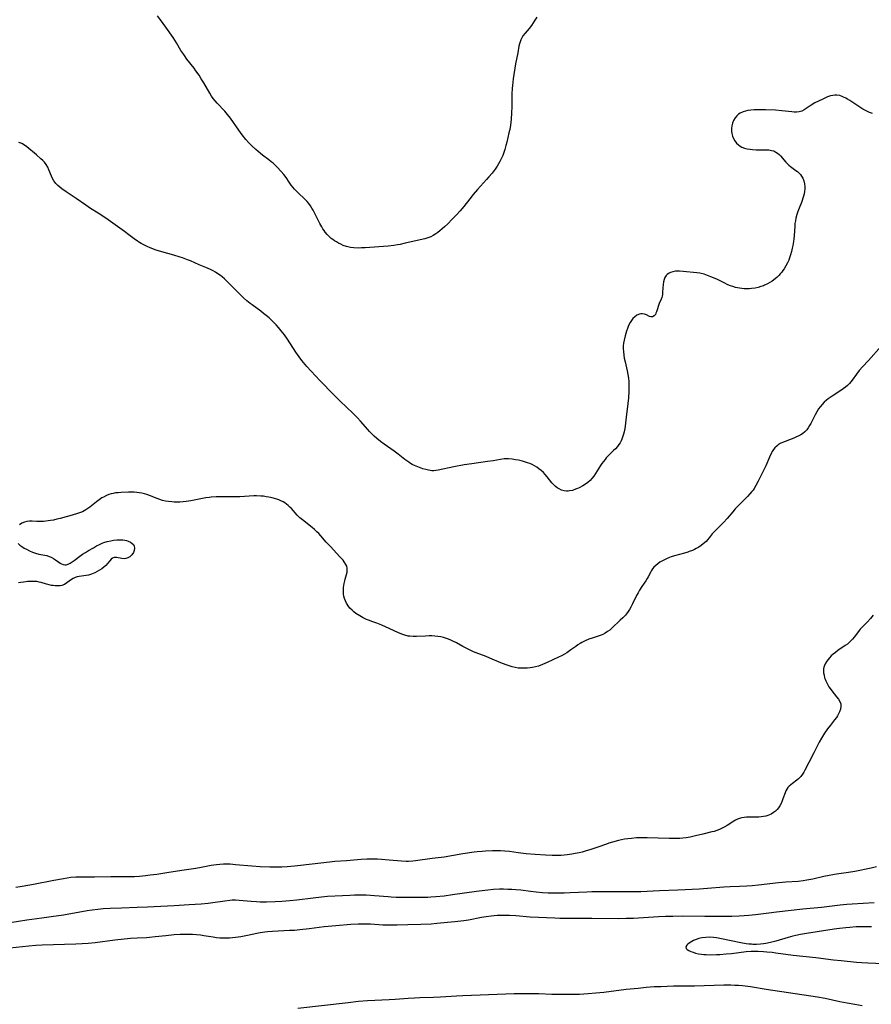
# Model space of a CAD drawing. Units: inches. Extents: x 2070145 to 2075578, y 227750 to 233200.
# Drawn here: x 2071796 to 2072004, y 230451 to 230692 of the extents above; entities that cross this region are included whole.
import ezdxf

# ---------------------------------------------------------------- set-up
doc = ezdxf.new("R2010")
doc.units = ezdxf.units.IN
doc.header["$MEASUREMENT"] = 0
doc.layers.add('c_08_T13S_R19E', color=182, linetype='Continuous')

msp = doc.modelspace()

# ---------------------------------------------------------------- linework, layer by layer
at = {"layer": 'c_08_T13S_R19E'}
for points in [[(2071921.98, 230692.57, 902), (2071921.52, 230691.77, 902), (2071921.12, 230691.13, 902), (2071920.7, 230690.52, 902), (2071920.11, 230689.76, 902), (2071919.14, 230688.6, 902), (2071918.63, 230687.94, 902), (2071918.26, 230687.35, 902), (2071918.1, 230687.02, 902), (2071917.9, 230686.54, 902), (2071917.75, 230686.01, 902), (2071917.63, 230685.47, 902), (2071917.34, 230683.79, 902), (2071916.83, 230681.14, 902), (2071916.26, 230677.51, 902), (2071916.03, 230675.88, 902), (2071915.97, 230675.14, 902), (2071915.91, 230673.84, 902), (2071915.89, 230670.61, 902), (2071915.86, 230669.17, 902), (2071915.75, 230667.65, 902), (2071915.67, 230666.92, 902), (2071915.57, 230666.19, 902), (2071915.38, 230665.11, 902), (2071915.21, 230664.31, 902), (2071914.68, 230662.02, 902), (2071914.47, 230661.21, 902), (2071914.19, 230660.23, 902), (2071913.94, 230659.47, 902), (2071913.67, 230658.77, 902), (2071913.37, 230658.09, 902), (2071912.96, 230657.26, 902), (2071912.66, 230656.71, 902), (2071912.33, 230656.18, 902), (2071911.84, 230655.45, 902), (2071911.1, 230654.47, 902), (2071910.32, 230653.54, 902), (2071909.73, 230652.87, 902), (2071907.52, 230650.43, 902), (2071906.45, 230649.22, 902), (2071905.61, 230648.18, 902), (2071904.17, 230646.33, 902), (2071903.25, 230645.22, 902), (2071902.39, 230644.28, 902), (2071901.34, 230643.19, 902), (2071900.26, 230642.1, 902), (2071899.46, 230641.33, 902), (2071898.34, 230640.34, 902), (2071897.86, 230639.95, 902), (2071897.37, 230639.59, 902), (2071896.71, 230639.19, 902), (2071896.15, 230638.92, 902), (2071895.35, 230638.63, 902), (2071894.67, 230638.44, 902), (2071889.88, 230637.32, 902), (2071888.62, 230637.04, 902), (2071887.94, 230636.9, 902), (2071887.05, 230636.77, 902), (2071885.7, 230636.64, 902), (2071880.06, 230636.22, 902), (2071879.17, 230636.17, 902), (2071878.36, 230636.15, 902), (2071877.28, 230636.2, 902), (2071876.46, 230636.31, 902), (2071875.53, 230636.53, 902), (2071874.73, 230636.81, 902), (2071874.15, 230637.06, 902), (2071873.58, 230637.35, 902), (2071873.08, 230637.63, 902), (2071872.6, 230637.94, 902), (2071872.2, 230638.22, 902), (2071871.81, 230638.52, 902), (2071871.3, 230638.98, 902), (2071870.81, 230639.46, 902), (2071870.35, 230640, 902), (2071870.04, 230640.41, 902), (2071869.75, 230640.84, 902), (2071869.46, 230641.31, 902), (2071868.98, 230642.18, 902), (2071867.88, 230644.4, 902), (2071867.35, 230645.42, 902), (2071867.07, 230645.9, 902), (2071866.71, 230646.46, 902), (2071866.32, 230646.99, 902), (2071865.9, 230647.5, 902), (2071865.28, 230648.15, 902), (2071863.7, 230649.62, 902), (2071863.27, 230650.06, 902), (2071862.85, 230650.51, 902), (2071862.43, 230651, 902), (2071862.04, 230651.5, 902), (2071861.53, 230652.23, 902), (2071860.77, 230653.38, 902), (2071860.24, 230654.1, 902), (2071859.6, 230654.83, 902), (2071858.55, 230655.93, 902), (2071858.08, 230656.39, 902), (2071857.6, 230656.84, 902), (2071857.14, 230657.24, 902), (2071856.58, 230657.68, 902), (2071855.03, 230658.87, 902), (2071853.96, 230659.73, 902), (2071853.39, 230660.21, 902), (2071852.37, 230661.13, 902), (2071851.68, 230661.83, 902), (2071850.94, 230662.67, 902), (2071850.04, 230663.81, 902), (2071849.23, 230664.92, 902), (2071847.16, 230667.89, 902), (2071846.47, 230668.8, 902), (2071845.81, 230669.57, 902), (2071843.9, 230671.56, 902), (2071843.44, 230672.08, 902), (2071842.99, 230672.64, 902), (2071842.55, 230673.28, 902), (2071842.15, 230673.94, 902), (2071840.67, 230676.5, 902), (2071840.06, 230677.49, 902), (2071839.51, 230678.34, 902), (2071838.76, 230679.41, 902), (2071838.28, 230680.06, 902), (2071836.54, 230682.31, 902), (2071835.76, 230683.38, 902), (2071835.1, 230684.37, 902), (2071833.98, 230686.3, 902), (2071833.6, 230686.93, 902), (2071833.17, 230687.59, 902), (2071831.41, 230690.09, 902), (2071830.09, 230691.87, 902), (2071829.38, 230692.88, 902)], [(2072003.96, 230668.97, 900), (2072003.28, 230669.25, 900), (2072002.61, 230669.55, 900), (2072001.63, 230670.06, 900), (2072000.87, 230670.53, 900), (2071998.47, 230672.16, 900), (2071997.91, 230672.51, 900), (2071997.52, 230672.74, 900), (2071996.78, 230673.11, 900), (2071996.04, 230673.38, 900), (2071995.3, 230673.52, 900), (2071994.8, 230673.52, 900), (2071994.3, 230673.44, 900), (2071993.76, 230673.31, 900), (2071993.03, 230673.05, 900), (2071992.02, 230672.62, 900), (2071990.81, 230672.06, 900), (2071989.93, 230671.6, 900), (2071989.04, 230671.03, 900), (2071987.8, 230670.19, 900), (2071987.28, 230669.88, 900), (2071986.75, 230669.61, 900), (2071986.12, 230669.41, 900), (2071985.42, 230669.33, 900), (2071984.88, 230669.34, 900), (2071984.32, 230669.38, 900), (2071981.81, 230669.67, 900), (2071980.27, 230669.79, 900), (2071977.88, 230669.88, 900), (2071975.88, 230669.91, 900), (2071975.13, 230669.89, 900), (2071974.31, 230669.83, 900), (2071973.53, 230669.72, 900), (2071972.96, 230669.6, 900), (2071972.42, 230669.43, 900), (2071971.71, 230669.11, 900), (2071971.3, 230668.84, 900), (2071970.86, 230668.46, 900), (2071970.45, 230667.97, 900), (2071970.05, 230667.3, 900), (2071969.77, 230666.62, 900), (2071969.62, 230666.02, 900), (2071969.53, 230665.34, 900), (2071969.54, 230664.72, 900), (2071969.62, 230664.1, 900), (2071969.78, 230663.47, 900), (2071970.04, 230662.87, 900), (2071970.37, 230662.31, 900), (2071970.78, 230661.79, 900), (2071971.24, 230661.33, 900), (2071971.68, 230661.01, 900), (2071972.06, 230660.8, 900), (2071972.7, 230660.55, 900), (2071973.39, 230660.37, 900), (2071974.11, 230660.26, 900), (2071974.7, 230660.2, 900), (2071975.6, 230660.17, 900), (2071977.97, 230660.15, 900), (2071978.68, 230660.1, 900), (2071979.34, 230660.01, 900), (2071979.88, 230659.86, 900), (2071980.41, 230659.6, 900), (2071980.78, 230659.35, 900), (2071981.16, 230659.02, 900), (2071981.52, 230658.66, 900), (2071982.81, 230657.12, 900), (2071983.14, 230656.77, 900), (2071983.54, 230656.39, 900), (2071983.96, 230656.04, 900), (2071984.6, 230655.58, 900), (2071985.27, 230655.11, 900), (2071985.65, 230654.82, 900), (2071986.01, 230654.51, 900), (2071986.4, 230654.08, 900), (2071986.68, 230653.71, 900), (2071986.97, 230653.19, 900), (2071987.24, 230652.54, 900), (2071987.42, 230651.82, 900), (2071987.48, 230651.18, 900), (2071987.47, 230650.58, 900), (2071987.39, 230649.98, 900), (2071987.28, 230649.37, 900), (2071987.15, 230648.84, 900), (2071987, 230648.32, 900), (2071986.82, 230647.79, 900), (2071986.63, 230647.27, 900), (2071986.06, 230645.85, 900), (2071985.77, 230645.07, 900), (2071985.55, 230644.38, 900), (2071985.3, 230643.44, 900), (2071985.15, 230642.78, 900), (2071985.05, 230642.11, 900), (2071984.99, 230641.5, 900), (2071984.85, 230639.1, 900), (2071984.78, 230638.41, 900), (2071984.69, 230637.73, 900), (2071984.54, 230636.78, 900), (2071984.41, 230636.11, 900), (2071984.21, 230635.28, 900), (2071983.98, 230634.5, 900), (2071983.73, 230633.73, 900), (2071983.52, 230633.21, 900), (2071983.23, 230632.57, 900), (2071982.84, 230631.82, 900), (2071982.39, 230631.09, 900), (2071982.11, 230630.68, 900), (2071981.81, 230630.28, 900), (2071981.46, 230629.85, 900), (2071981.08, 230629.44, 900), (2071980.67, 230629.04, 900), (2071980.24, 230628.66, 900), (2071979.47, 230628.08, 900), (2071978.9, 230627.72, 900), (2071978.31, 230627.38, 900), (2071977.65, 230627.07, 900), (2071977.34, 230626.94, 900), (2071976.76, 230626.73, 900), (2071976.06, 230626.53, 900), (2071975.34, 230626.38, 900), (2071974.44, 230626.24, 900), (2071973.86, 230626.2, 900), (2071973.28, 230626.19, 900), (2071972.68, 230626.21, 900), (2071972.11, 230626.25, 900), (2071971.54, 230626.33, 900), (2071971.04, 230626.42, 900), (2071970.54, 230626.54, 900), (2071969.91, 230626.73, 900), (2071969.29, 230626.95, 900), (2071968.67, 230627.2, 900), (2071967.74, 230627.63, 900), (2071965.95, 230628.51, 900), (2071964.53, 230629.14, 900), (2071963.69, 230629.47, 900), (2071962.85, 230629.75, 900), (2071962.18, 230629.93, 900), (2071961.82, 230630, 900), (2071961.1, 230630.1, 900), (2071957.76, 230630.42, 900), (2071956.89, 230630.49, 900), (2071956.38, 230630.5, 900), (2071955.85, 230630.47, 900), (2071955.22, 230630.37, 900), (2071954.65, 230630.21, 900), (2071954.13, 230629.94, 900), (2071953.83, 230629.7, 900), (2071953.58, 230629.41, 900), (2071953.3, 230628.94, 900), (2071953.1, 230628.44, 900), (2071952.95, 230627.9, 900), (2071952.84, 230627.26, 900), (2071952.76, 230626.45, 900), (2071952.72, 230625.26, 900), (2071952.68, 230624.77, 900), (2071952.62, 230624.42, 900), (2071952.53, 230624.08, 900), (2071952.37, 230623.64, 900), (2071951.92, 230622.63, 900), (2071951.24, 230620.61, 900), (2071951.1, 230620.26, 900), (2071950.96, 230619.95, 900), (2071950.66, 230619.56, 900), (2071950.29, 230619.35, 900), (2071949.89, 230619.34, 900), (2071949.52, 230619.45, 900), (2071948.78, 230619.8, 900), (2071948.27, 230619.98, 900), (2071947.72, 230620.06, 900), (2071947.4, 230620.05, 900), (2071947.08, 230619.99, 900), (2071946.46, 230619.73, 900), (2071945.87, 230619.31, 900), (2071945.48, 230618.93, 900), (2071945.13, 230618.49, 900), (2071944.77, 230617.93, 900), (2071944.4, 230617.22, 900), (2071944.12, 230616.54, 900), (2071943.88, 230615.83, 900), (2071943.55, 230614.74, 900), (2071943.3, 230613.66, 900), (2071943.19, 230612.96, 900), (2071943.12, 230612.25, 900), (2071943.11, 230611.57, 900), (2071943.15, 230610.88, 900), (2071943.26, 230610, 900), (2071943.38, 230609.29, 900), (2071943.57, 230608.34, 900), (2071944.07, 230606.14, 900), (2071944.23, 230605.28, 900), (2071944.36, 230604.41, 900), (2071944.44, 230603.53, 900), (2071944.48, 230602.8, 900), (2071944.49, 230601.96, 900), (2071944.47, 230601.12, 900), (2071944.37, 230599.57, 900), (2071944.23, 230598.21, 900), (2071943.84, 230594.83, 900), (2071943.56, 230592.68, 900), (2071943.47, 230592.11, 900), (2071943.3, 230591.24, 900), (2071943.18, 230590.7, 900), (2071943.03, 230590.18, 900), (2071942.79, 230589.47, 900), (2071942.59, 230589.03, 900), (2071942.37, 230588.6, 900), (2071942.06, 230588.14, 900), (2071941.72, 230587.69, 900), (2071941.21, 230587.11, 900), (2071940.77, 230586.67, 900), (2071939.45, 230585.39, 900), (2071938.98, 230584.9, 900), (2071938.67, 230584.54, 900), (2071938.28, 230584.05, 900), (2071937.91, 230583.54, 900), (2071937.56, 230583.01, 900), (2071936.35, 230581.11, 900), (2071935.91, 230580.46, 900), (2071935.43, 230579.85, 900), (2071935.01, 230579.4, 900), (2071934.44, 230578.89, 900), (2071933.87, 230578.48, 900), (2071933.27, 230578.1, 900), (2071932.38, 230577.63, 900), (2071931.92, 230577.42, 900), (2071931.45, 230577.23, 900), (2071930.7, 230576.98, 900), (2071929.95, 230576.83, 900), (2071929.63, 230576.8, 900), (2071929.26, 230576.8, 900), (2071928.69, 230576.87, 900), (2071928.05, 230577.04, 900), (2071927.43, 230577.32, 900), (2071926.99, 230577.58, 900), (2071926.46, 230578, 900), (2071925.97, 230578.48, 900), (2071925.68, 230578.83, 900), (2071924.57, 230580.26, 900), (2071924.07, 230580.86, 900), (2071923.61, 230581.32, 900), (2071923.09, 230581.8, 900), (2071922.51, 230582.26, 900), (2071921.98, 230582.63, 900), (2071921.43, 230582.96, 900), (2071920.86, 230583.26, 900), (2071920.27, 230583.52, 900), (2071919.77, 230583.71, 900), (2071919.27, 230583.87, 900), (2071918.47, 230584.1, 900), (2071917.51, 230584.32, 900), (2071916.83, 230584.45, 900), (2071915.97, 230584.59, 900), (2071915.1, 230584.67, 900), (2071914.49, 230584.68, 900), (2071914, 230584.66, 900), (2071913.12, 230584.55, 900), (2071911.32, 230584.22, 900), (2071909.97, 230584, 900), (2071906.13, 230583.47, 900), (2071904.26, 230583.18, 900), (2071901.76, 230582.71, 900), (2071897.94, 230581.9, 900), (2071897.31, 230581.81, 900), (2071896.85, 230581.77, 900), (2071896.38, 230581.78, 900), (2071895.56, 230581.87, 900), (2071894.87, 230582.03, 900), (2071894.18, 230582.24, 900), (2071893.33, 230582.56, 900), (2071892.17, 230583.05, 900), (2071891.6, 230583.33, 900), (2071891.16, 230583.56, 900), (2071890.74, 230583.82, 900), (2071890.25, 230584.15, 900), (2071889.78, 230584.5, 900), (2071888.16, 230585.83, 900), (2071887.17, 230586.58, 900), (2071884.73, 230588.27, 900), (2071883.86, 230588.91, 900), (2071882.94, 230589.66, 900), (2071882.3, 230590.22, 900), (2071881.69, 230590.8, 900), (2071881.15, 230591.36, 900), (2071880.73, 230591.83, 900), (2071878.96, 230593.9, 900), (2071878.24, 230594.67, 900), (2071877.07, 230595.83, 900), (2071874.01, 230598.75, 900), (2071872.41, 230600.31, 900), (2071869.02, 230603.78, 900), (2071866.88, 230606.1, 900), (2071865.85, 230607.25, 900), (2071864.65, 230608.67, 900), (2071863.93, 230609.61, 900), (2071863.16, 230610.74, 900), (2071861.11, 230613.93, 900), (2071860.37, 230614.97, 900), (2071859.57, 230615.97, 900), (2071858.94, 230616.71, 900), (2071858.32, 230617.39, 900), (2071857.27, 230618.45, 900), (2071856.61, 230619.07, 900), (2071855.93, 230619.66, 900), (2071855.28, 230620.19, 900), (2071854.62, 230620.71, 900), (2071852.45, 230622.29, 900), (2071852.01, 230622.62, 900), (2071851.19, 230623.28, 900), (2071850.37, 230623.99, 900), (2071849.27, 230625.04, 900), (2071847.19, 230627.2, 900), (2071846.32, 230628.06, 900), (2071845.74, 230628.6, 900), (2071845.14, 230629.11, 900), (2071844.74, 230629.42, 900), (2071844.08, 230629.88, 900), (2071843.51, 230630.24, 900), (2071842.92, 230630.57, 900), (2071842.31, 230630.88, 900), (2071841.19, 230631.38, 900), (2071839.56, 230632.06, 900), (2071837.4, 230633.02, 900), (2071836.71, 230633.31, 900), (2071835.5, 230633.76, 900), (2071834.93, 230633.94, 900), (2071833.38, 230634.4, 900), (2071830.43, 230635.24, 900), (2071829.05, 230635.67, 900), (2071828.42, 230635.89, 900), (2071827.4, 230636.28, 900), (2071827.04, 230636.43, 900), (2071826.21, 230636.82, 900), (2071825.4, 230637.26, 900), (2071824.95, 230637.54, 900), (2071824.5, 230637.83, 900), (2071823.66, 230638.42, 900), (2071822.4, 230639.37, 900), (2071821.31, 230640.16, 900), (2071816.71, 230643.43, 900), (2071814.9, 230644.65, 900), (2071813, 230645.84, 900), (2071811.82, 230646.61, 900), (2071809.48, 230648.22, 900), (2071807.07, 230649.84, 900), (2071805.98, 230650.61, 900), (2071805.47, 230651, 900), (2071804.99, 230651.41, 900), (2071804.49, 230651.94, 900), (2071804.05, 230652.56, 900), (2071803.74, 230653.1, 900), (2071803.46, 230653.67, 900), (2071802.81, 230655.26, 900), (2071802.54, 230655.87, 900), (2071802.17, 230656.53, 900), (2071801.75, 230657.1, 900), (2071801.34, 230657.55, 900), (2071800.89, 230657.97, 900), (2071799.84, 230658.89, 900), (2071797.47, 230660.83, 900), (2071796.86, 230661.28, 900), (2071796.22, 230661.66, 900), (2071795.52, 230661.94, 900)], [(2072006.21, 230612.24, 898), (2072003.01, 230608.65, 898), (2072001.56, 230607.12, 898), (2072000.75, 230606.21, 898), (2072000.1, 230605.39, 898), (2071999.04, 230603.9, 898), (2071998.73, 230603.5, 898), (2071998.38, 230603.09, 898), (2071997.85, 230602.55, 898), (2071997.37, 230602.14, 898), (2071996.86, 230601.75, 898), (2071996.28, 230601.36, 898), (2071994.13, 230599.99, 898), (2071993.2, 230599.34, 898), (2071992.77, 230599, 898), (2071992.2, 230598.5, 898), (2071991.66, 230597.94, 898), (2071991.23, 230597.41, 898), (2071990.84, 230596.85, 898), (2071990.42, 230596.19, 898), (2071989.97, 230595.38, 898), (2071988.91, 230593.34, 898), (2071988.61, 230592.78, 898), (2071988.28, 230592.24, 898), (2071987.95, 230591.79, 898), (2071987.46, 230591.27, 898), (2071986.91, 230590.81, 898), (2071986.49, 230590.53, 898), (2071986.03, 230590.29, 898), (2071985.44, 230590.01, 898), (2071984.82, 230589.76, 898), (2071982.63, 230588.93, 898), (2071982.04, 230588.67, 898), (2071981.47, 230588.38, 898), (2071980.99, 230588.09, 898), (2071980.69, 230587.88, 898), (2071980.14, 230587.37, 898), (2071979.8, 230586.94, 898), (2071979.5, 230586.46, 898), (2071979.34, 230586.17, 898), (2071978.84, 230585.1, 898), (2071977.92, 230582.98, 898), (2071977.48, 230582.01, 898), (2071976.89, 230580.82, 898), (2071976.05, 230579.2, 898), (2071975.49, 230578.14, 898), (2071975.08, 230577.46, 898), (2071974.82, 230577.06, 898), (2071974.55, 230576.68, 898), (2071974.05, 230576.09, 898), (2071973.46, 230575.48, 898), (2071972.69, 230574.74, 898), (2071972.08, 230574.12, 898), (2071970.49, 230572.43, 898), (2071969.88, 230571.75, 898), (2071968.47, 230570.07, 898), (2071967.64, 230569.16, 898), (2071965.55, 230567.09, 898), (2071964.87, 230566.33, 898), (2071964.07, 230565.34, 898), (2071963.71, 230564.92, 898), (2071963.33, 230564.51, 898), (2071962.66, 230563.89, 898), (2071962.11, 230563.47, 898), (2071961.55, 230563.1, 898), (2071960.96, 230562.76, 898), (2071960.51, 230562.53, 898), (2071960.04, 230562.32, 898), (2071959.23, 230562.01, 898), (2071958.86, 230561.88, 898), (2071958.11, 230561.66, 898), (2071955.6, 230560.97, 898), (2071954.78, 230560.7, 898), (2071953.99, 230560.4, 898), (2071953.55, 230560.21, 898), (2071952.86, 230559.87, 898), (2071952.09, 230559.42, 898), (2071951.54, 230559.06, 898), (2071951.05, 230558.66, 898), (2071950.61, 230558.22, 898), (2071950.27, 230557.8, 898), (2071950.03, 230557.44, 898), (2071949.82, 230557.07, 898), (2071949.2, 230555.85, 898), (2071948.99, 230555.48, 898), (2071948.61, 230554.87, 898), (2071947.63, 230553.46, 898), (2071947.07, 230552.56, 898), (2071946.73, 230551.95, 898), (2071946.39, 230551.29, 898), (2071945.39, 230549.23, 898), (2071945, 230548.47, 898), (2071944.68, 230547.91, 898), (2071944.33, 230547.37, 898), (2071943.95, 230546.86, 898), (2071943.66, 230546.52, 898), (2071943.05, 230545.86, 898), (2071942.4, 230545.25, 898), (2071940.29, 230543.28, 898), (2071939.8, 230542.86, 898), (2071939.29, 230542.47, 898), (2071938.72, 230542.11, 898), (2071938.12, 230541.79, 898), (2071937.7, 230541.62, 898), (2071937.27, 230541.46, 898), (2071935.51, 230540.89, 898), (2071934.67, 230540.6, 898), (2071933.83, 230540.24, 898), (2071933.01, 230539.84, 898)], [(2071933.01, 230539.84, 898), (2071932.56, 230539.58, 898), (2071932.03, 230539.23, 898), (2071931.51, 230538.86, 898), (2071930.32, 230537.99, 898), (2071929.35, 230537.32, 898), (2071928.77, 230536.97, 898), (2071928.05, 230536.58, 898), (2071927.31, 230536.22, 898), (2071924.57, 230534.95, 898), (2071923.39, 230534.42, 898), (2071922.41, 230534.08, 898), (2071921.69, 230533.89, 898), (2071920.97, 230533.74, 898), (2071920.38, 230533.64, 898), (2071919.63, 230533.56, 898), (2071919.02, 230533.52, 898), (2071918.4, 230533.52, 898), (2071917.49, 230533.58, 898), (2071916.72, 230533.71, 898), (2071915.98, 230533.88, 898), (2071915.25, 230534.09, 898), (2071914.52, 230534.34, 898), (2071913.22, 230534.87, 898), (2071910.55, 230536.03, 898), (2071909.65, 230536.39, 898), (2071907.21, 230537.31, 898), (2071906.58, 230537.56, 898), (2071905.58, 230538, 898), (2071904.45, 230538.56, 898), (2071903.97, 230538.82, 898), (2071902.4, 230539.72, 898), (2071901.51, 230540.17, 898), (2071900.84, 230540.47, 898), (2071900.17, 230540.72, 898), (2071899.71, 230540.88, 898), (2071899.25, 230541.01, 898), (2071898.56, 230541.17, 898), (2071897.87, 230541.29, 898), (2071897.1, 230541.38, 898), (2071896.39, 230541.42, 898), (2071895.69, 230541.43, 898), (2071894.84, 230541.4, 898), (2071892.58, 230541.29, 898), (2071891.77, 230541.29, 898), (2071890.96, 230541.34, 898), (2071890.57, 230541.4, 898), (2071889.79, 230541.59, 898), (2071889.03, 230541.85, 898), (2071888.09, 230542.23, 898), (2071885.04, 230543.66, 898), (2071884.13, 230544.06, 898), (2071882.97, 230544.51, 898), (2071881.94, 230544.88, 898), (2071880.87, 230545.28, 898), (2071880.41, 230545.47, 898), (2071879.56, 230545.87, 898), (2071878.74, 230546.33, 898), (2071877.83, 230546.94, 898), (2071877.35, 230547.31, 898), (2071876.89, 230547.69, 898), (2071876.37, 230548.23, 898), (2071875.91, 230548.81, 898), (2071875.66, 230549.19, 898), (2071875.51, 230549.45, 898), (2071875.26, 230549.99, 898), (2071875.05, 230550.56, 898), (2071874.9, 230551.15, 898), (2071874.81, 230551.64, 898), (2071874.76, 230552.14, 898), (2071874.75, 230552.69, 898), (2071874.79, 230553.24, 898), (2071874.85, 230553.72, 898), (2071874.93, 230554.19, 898), (2071875.09, 230554.88, 898), (2071875.2, 230555.3, 898), (2071875.53, 230556.46, 898), (2071875.65, 230556.96, 898), (2071875.72, 230557.47, 898), (2071875.71, 230557.95, 898), (2071875.58, 230558.43, 898), (2071875.36, 230558.9, 898), (2071874.98, 230559.49, 898), (2071874.67, 230559.9, 898), (2071873.91, 230560.77, 898), (2071871.58, 230563.23, 898), (2071870.59, 230564.33, 898), (2071869.25, 230565.89, 898), (2071868.73, 230566.44, 898), (2071868.31, 230566.86, 898), (2071867.74, 230567.38, 898), (2071867.15, 230567.87, 898), (2071864.79, 230569.75, 898), (2071864.15, 230570.3, 898), (2071863.51, 230570.93, 898), (2071862.07, 230572.51, 898), (2071861.7, 230572.89, 898), (2071861.31, 230573.26, 898), (2071860.89, 230573.6, 898), (2071860.47, 230573.9, 898), (2071860.02, 230574.17, 898), (2071859.5, 230574.43, 898), (2071858.96, 230574.65, 898), (2071858.48, 230574.81, 898), (2071857.4, 230575.11, 898), (2071856.53, 230575.3, 898), (2071855.88, 230575.42, 898), (2071855.23, 230575.52, 898), (2071854.58, 230575.58, 898), (2071853.57, 230575.62, 898), (2071852.85, 230575.6, 898), (2071849.45, 230575.42, 898), (2071848.44, 230575.38, 898), (2071846.45, 230575.36, 898), (2071843.72, 230575.37, 898), (2071842.44, 230575.31, 898), (2071841.95, 230575.27, 898), (2071841.14, 230575.15, 898), (2071840.34, 230575.01, 898), (2071837.5, 230574.44, 898), (2071836.35, 230574.25, 898), (2071835.61, 230574.17, 898), (2071834.8, 230574.11, 898), (2071834, 230574.09, 898), (2071833.43, 230574.11, 898), (2071832.83, 230574.14, 898), (2071832.08, 230574.23, 898), (2071831.33, 230574.36, 898), (2071830.6, 230574.52, 898), (2071829.92, 230574.72, 898), (2071829.26, 230574.96, 898), (2071827.4, 230575.75, 898), (2071826.77, 230575.97, 898), (2071826.15, 230576.15, 898), (2071825.52, 230576.3, 898), (2071824.87, 230576.41, 898), (2071824.33, 230576.47, 898), (2071823.67, 230576.52, 898), (2071822.96, 230576.53, 898), (2071822.25, 230576.52, 898), (2071820.47, 230576.45, 898), (2071819.77, 230576.41, 898), (2071819.07, 230576.33, 898), (2071818.52, 230576.23, 898), (2071818.07, 230576.12, 898), (2071817.49, 230575.94, 898), (2071816.93, 230575.73, 898), (2071816.14, 230575.34, 898), (2071815.74, 230575.12, 898), (2071815.08, 230574.68, 898), (2071814.44, 230574.2, 898), (2071812.86, 230572.88, 898), (2071812.38, 230572.52, 898), (2071811.88, 230572.2, 898), (2071811.45, 230571.97, 898), (2071811.01, 230571.76, 898), (2071810.3, 230571.49, 898), (2071809.8, 230571.32, 898), (2071808.53, 230570.93, 898), (2071805.61, 230570.13, 898), (2071804.8, 230569.92, 898), (2071803.98, 230569.73, 898), (2071803.2, 230569.58, 898), (2071802.65, 230569.5, 898), (2071802.11, 230569.45, 898), (2071801.49, 230569.4, 898), (2071800.92, 230569.38, 898), (2071799.88, 230569.39, 898), (2071798.73, 230569.44, 898), (2071798.06, 230569.44, 898), (2071797.48, 230569.38, 898), (2071796.88, 230569.22, 898), (2071796.24, 230568.94, 898), (2071795.66, 230568.59, 898)], [(2071795.34, 230563.96, 898), (2071795.77, 230563.58, 898), (2071796.24, 230563.23, 898), (2071796.77, 230562.89, 898), (2071797.33, 230562.58, 898), (2071798.12, 230562.2, 898), (2071798.82, 230561.91, 898), (2071799.54, 230561.65, 898), (2071800.4, 230561.42, 898), (2071802.31, 230561.03, 898), (2071802.92, 230560.84, 898), (2071803.35, 230560.66, 898), (2071803.99, 230560.32, 898), (2071804.43, 230560.02, 898), (2071805.26, 230559.41, 898), (2071805.58, 230559.19, 898), (2071805.9, 230559, 898), (2071806.29, 230558.84, 898), (2071806.72, 230558.76, 898), (2071807.03, 230558.78, 898), (2071807.57, 230558.96, 898), (2071808.03, 230559.21, 898), (2071808.99, 230559.86, 898), (2071810.41, 230560.9, 898), (2071811.07, 230561.36, 898), (2071811.76, 230561.81, 898), (2071812.49, 230562.26, 898), (2071813.7, 230562.97, 898), (2071814.44, 230563.4, 898), (2071815.2, 230563.79, 898), (2071815.81, 230564.07, 898), (2071816.23, 230564.22, 898), (2071817.08, 230564.48, 898), (2071817.94, 230564.68, 898), (2071818.63, 230564.79, 898), (2071819.44, 230564.87, 898), (2071819.93, 230564.89, 898), (2071820.42, 230564.89, 898), (2071820.9, 230564.86, 898), (2071821.36, 230564.8, 898), (2071821.77, 230564.72, 898), (2071822.16, 230564.6, 898), (2071822.73, 230564.35, 898), (2071823.19, 230564.02, 898), (2071823.46, 230563.72, 898), (2071823.65, 230563.37, 898), (2071823.76, 230562.83, 898), (2071823.7, 230562.27, 898), (2071823.52, 230561.78, 898), (2071823.11, 230561.19, 898), (2071822.6, 230560.75, 898), (2071822.14, 230560.5, 898), (2071821.65, 230560.33, 898), (2071821.18, 230560.27, 898), (2071820.61, 230560.3, 898), (2071819.32, 230560.58, 898), (2071818.78, 230560.59, 898), (2071818.37, 230560.43, 898), (2071818.03, 230560.16, 898), (2071817.68, 230559.76, 898), (2071817.16, 230559.09, 898), (2071816.73, 230558.6, 898), (2071816.27, 230558.19, 898), (2071815.76, 230557.81, 898), (2071815.2, 230557.45, 898), (2071814.63, 230557.14, 898), (2071814.03, 230556.85, 898), (2071813.25, 230556.53, 898), (2071812.47, 230556.29, 898), (2071811.95, 230556.18, 898), (2071810.22, 230555.93, 898), (2071809.74, 230555.83, 898), (2071809.24, 230555.66, 898), (2071808.78, 230555.44, 898), (2071808.37, 230555.18, 898), (2071807.25, 230554.37, 898), (2071806.63, 230554, 898), (2071805.96, 230553.74, 898), (2071805.61, 230553.66, 898), (2071804.99, 230553.62, 898), (2071804.35, 230553.65, 898), (2071803.91, 230553.7, 898), (2071803.47, 230553.78, 898), (2071802.87, 230553.91, 898), (2071802.27, 230554.07, 898), (2071800.91, 230554.48, 898), (2071800.48, 230554.59, 898), (2071799.89, 230554.68, 898), (2071799.13, 230554.74, 898), (2071798.36, 230554.74, 898), (2071797.58, 230554.69, 898), (2071797.19, 230554.65, 898), (2071795.38, 230554.36, 898)], [(2072004.19, 230546.48, 896), (2072003.51, 230545.64, 896), (2072002.78, 230544.88, 896), (2072001.72, 230543.83, 896), (2072001.02, 230543.09, 896), (2072000.71, 230542.73, 896), (2072000.31, 230542.2, 896), (2071999.52, 230541.13, 896), (2071999.1, 230540.62, 896), (2071998.78, 230540.28, 896), (2071998.44, 230539.95, 896), (2071997.85, 230539.45, 896), (2071997.3, 230539.05, 896), (2071995.49, 230537.84, 896), (2071994.93, 230537.41, 896), (2071994.37, 230536.95, 896), (2071993.93, 230536.53, 896), (2071993.5, 230536.1, 896), (2071993.15, 230535.69, 896), (2071992.82, 230535.28, 896), (2071992.42, 230534.63, 896), (2071992.24, 230534.24, 896), (2071992.11, 230533.83, 896), (2071992.03, 230533.38, 896), (2071992.01, 230532.91, 896), (2071992.05, 230532.38, 896), (2071992.15, 230531.85, 896), (2071992.31, 230531.21, 896), (2071992.42, 230530.9, 896), (2071992.59, 230530.43, 896), (2071992.8, 230529.97, 896), (2071993.05, 230529.49, 896), (2071993.32, 230529.02, 896), (2071993.62, 230528.56, 896), (2071994.05, 230527.98, 896), (2071995.24, 230526.54, 896), (2071995.67, 230525.98, 896), (2071996.02, 230525.41, 896), (2071996.24, 230524.83, 896), (2071996.28, 230524.24, 896), (2071996.16, 230523.51, 896), (2071995.95, 230522.88, 896), (2071995.71, 230522.36, 896), (2071995.44, 230521.9, 896), (2071995.16, 230521.49, 896), (2071994.74, 230520.93, 896), (2071993.7, 230519.64, 896), (2071993.02, 230518.76, 896), (2071992.27, 230517.69, 896), (2071991.52, 230516.47, 896), (2071990.99, 230515.52, 896), (2071989.67, 230512.85, 896), (2071988.46, 230510.55, 896), (2071987.5, 230508.65, 896), (2071987.22, 230508.15, 896), (2071986.92, 230507.67, 896), (2071986.5, 230507.13, 896), (2071985.94, 230506.56, 896), (2071985.52, 230506.22, 896), (2071984.42, 230505.42, 896), (2071984.01, 230505.09, 896), (2071983.66, 230504.75, 896), (2071983.35, 230504.39, 896), (2071983.07, 230504, 896), (2071982.83, 230503.58, 896), (2071982.63, 230503.12, 896), (2071982.13, 230501.62, 896), (2071981.96, 230501.16, 896), (2071981.68, 230500.54, 896), (2071981.34, 230499.94, 896), (2071981.01, 230499.46, 896), (2071980.67, 230499.04, 896), (2071980.29, 230498.66, 896), (2071979.85, 230498.3, 896), (2071979.26, 230497.93, 896), (2071978.86, 230497.73, 896), (2071978.43, 230497.57, 896), (2071977.9, 230497.42, 896), (2071977.35, 230497.31, 896), (2071976.79, 230497.23, 896), (2071976.22, 230497.19, 896), (2071973.19, 230497.15, 896), (2071972.61, 230497.11, 896), (2071972.05, 230497.02, 896), (2071971.75, 230496.95, 896), (2071971.02, 230496.67, 896), (2071970.56, 230496.43, 896), (2071970.1, 230496.16, 896), (2071968.48, 230495.13, 896), (2071967.79, 230494.74, 896), (2071967.09, 230494.38, 896), (2071966.66, 230494.19, 896), (2071966, 230493.93, 896), (2071965.32, 230493.7, 896), (2071964.77, 230493.55, 896), (2071962.52, 230493.03, 896), (2071960.76, 230492.59, 896), (2071959.46, 230492.3, 896), (2071958.49, 230492.13, 896), (2071957.7, 230492.03, 896), (2071956.92, 230491.96, 896), (2071956.41, 230491.93, 896), (2071955.16, 230491.92, 896), (2071954.36, 230491.93, 896), (2071948.98, 230492.12, 896), (2071947.65, 230492.14, 896), (2071946.38, 230492.09, 896), (2071945.1, 230491.98, 896), (2071944.21, 230491.86, 896), (2071943.44, 230491.75, 896), (2071942.68, 230491.61, 896), (2071941.93, 230491.45, 896), (2071940.51, 230491.08, 896), (2071939.62, 230490.8, 896), (2071939, 230490.59, 896), (2071936.88, 230489.84, 896), (2071935.22, 230489.28, 896), (2071933.78, 230488.84, 896), (2071933.05, 230488.64, 896), (2071932.37, 230488.48, 896), (2071931.39, 230488.27, 896), (2071930.56, 230488.12, 896), (2071929.39, 230487.96, 896), (2071927.96, 230487.84, 896), (2071927.14, 230487.8, 896), (2071925.73, 230487.79, 896), (2071924.09, 230487.86, 896), (2071921.57, 230488.02, 896), (2071919.39, 230488.2, 896), (2071917.47, 230488.42, 896), (2071915.36, 230488.74, 896), (2071914.22, 230488.87, 896), (2071913.16, 230488.93, 896), (2071912.39, 230488.94, 896), (2071911.16, 230488.93, 896), (2071909.49, 230488.86, 896), (2071908.66, 230488.81, 896), (2071907.43, 230488.69, 896), (2071906.71, 230488.61, 896), (2071903.95, 230488.2, 896), (2071899.39, 230487.43, 896), (2071896.42, 230487.05, 896), (2071892.36, 230486.5, 896), (2071891.72, 230486.43, 896), (2071890.69, 230486.36, 896), (2071890.13, 230486.35, 896), (2071888.96, 230486.4, 896), (2071885.91, 230486.67, 896), (2071883.07, 230486.89, 896), (2071881.92, 230486.94, 896), (2071881.42, 230486.94, 896), (2071880.45, 230486.91, 896), (2071879.12, 230486.81, 896), (2071875.52, 230486.48, 896), (2071872.7, 230486.31, 896), (2071871.39, 230486.19, 896), (2071869.24, 230485.96, 896), (2071864.25, 230485.34, 896), (2071862.86, 230485.19, 896), (2071861.01, 230485.02, 896), (2071859.73, 230484.96, 896), (2071859.07, 230484.95, 896), (2071858.05, 230484.94, 896), (2071856.81, 230484.97, 896), (2071854.41, 230485.06, 896), (2071852.43, 230485.2, 896), (2071848.43, 230485.55, 896), (2071847.08, 230485.65, 896), (2071846.27, 230485.69, 896), (2071845.46, 230485.69, 896), (2071844.58, 230485.64, 896), (2071843.77, 230485.56, 896), (2071842.44, 230485.35, 896), (2071840.01, 230484.86, 896), (2071838.75, 230484.63, 896), (2071835.89, 230484.21, 896), (2071832.16, 230483.62, 896), (2071829.18, 230483.19, 896), (2071827.6, 230482.98, 896), (2071826.43, 230482.85, 896), (2071824.97, 230482.7, 896), (2071823.75, 230482.62, 896), (2071822.16, 230482.56, 896), (2071820.72, 230482.56, 896), (2071818, 230482.6, 896), (2071813.95, 230482.54, 896), (2071810.34, 230482.55, 896), (2071809.43, 230482.51, 896), (2071808.22, 230482.39, 896), (2071806.38, 230482.11, 896), (2071804.07, 230481.72, 896), (2071799.08, 230480.74, 896), (2071796.28, 230480.22, 896), (2071794.72, 230479.95, 896)], [(2072004.93, 230485.03, 894), (2072003.69, 230484.74, 894), (2071999.68, 230483.91, 894), (2071998.11, 230483.64, 894), (2071995.16, 230483.24, 894), (2071993.44, 230482.95, 894), (2071992.13, 230482.68, 894), (2071989.38, 230482.04, 894), (2071987.96, 230481.77, 894), (2071987.08, 230481.63, 894), (2071985.8, 230481.49, 894), (2071982.83, 230481.28, 894), (2071981, 230481.13, 894), (2071976.15, 230480.58, 894), (2071974.59, 230480.43, 894), (2071973.31, 230480.33, 894), (2071971.48, 230480.22, 894), (2071969.26, 230480.15, 894), (2071967.72, 230480.07, 894), (2071963.7, 230479.73, 894), (2071961.77, 230479.6, 894), (2071956.41, 230479.32, 894), (2071951.94, 230479.17, 894), (2071947.4, 230478.92, 894), (2071945.73, 230478.89, 894), (2071936.57, 230478.91, 894), (2071935.41, 230478.9, 894), (2071934.22, 230478.86, 894), (2071930.15, 230478.66, 894), (2071928.71, 230478.62, 894), (2071927.11, 230478.61, 894), (2071925.72, 230478.62, 894), (2071924.8, 230478.64, 894), (2071923.43, 230478.71, 894), (2071921.88, 230478.84, 894), (2071920.43, 230479.02, 894), (2071918.1, 230479.32, 894), (2071916.85, 230479.44, 894), (2071915.9, 230479.5, 894), (2071914.95, 230479.53, 894), (2071913.84, 230479.55, 894), (2071912.88, 230479.54, 894), (2071911.42, 230479.48, 894), (2071910.06, 230479.36, 894), (2071909.28, 230479.27, 894), (2071907.25, 230479.01, 894), (2071901.4, 230478.18, 894), (2071899.41, 230477.91, 894), (2071897.37, 230477.68, 894), (2071896.16, 230477.59, 894), (2071895.36, 230477.56, 894), (2071893.76, 230477.54, 894), (2071887.62, 230477.58, 894), (2071886.45, 230477.63, 894), (2071885.69, 230477.68, 894), (2071882.35, 230477.98, 894), (2071881.4, 230478.04, 894), (2071880.35, 230478.08, 894), (2071879.41, 230478.09, 894), (2071877.47, 230478.08, 894), (2071876.32, 230478.05, 894), (2071874.58, 230477.97, 894), (2071870.91, 230477.75, 894), (2071869.42, 230477.64, 894), (2071867.38, 230477.42, 894), (2071863.4, 230476.9, 894), (2071861.67, 230476.7, 894), (2071859.69, 230476.54, 894), (2071858.12, 230476.46, 894), (2071856.01, 230476.4, 894), (2071854.42, 230476.41, 894), (2071853.52, 230476.45, 894), (2071852.2, 230476.55, 894), (2071849.33, 230476.84, 894), (2071848.39, 230476.89, 894), (2071847.58, 230476.86, 894), (2071847.06, 230476.83, 894), (2071845.78, 230476.67, 894), (2071842.89, 230476.24, 894), (2071841.75, 230476.1, 894), (2071840.03, 230475.94, 894), (2071837.12, 230475.73, 894), (2071833.41, 230475.51, 894), (2071826.91, 230475.2, 894), (2071824.41, 230475.1, 894), (2071820.56, 230474.98, 894), (2071817.77, 230474.85, 894), (2071816.13, 230474.76, 894), (2071814.79, 230474.65, 894), (2071813.43, 230474.49, 894), (2071812.18, 230474.31, 894), (2071806.4, 230473.27, 894), (2071803.41, 230472.79, 894), (2071801.07, 230472.46, 894), (2071797.44, 230472.02, 894), (2071793.37, 230471.39, 894)], [(2072004.41, 230476.26, 892), (2071998.99, 230475.91, 892), (2071997.75, 230475.81, 892), (2071996.1, 230475.66, 892), (2071991.51, 230475.13, 892), (2071986.96, 230474.66, 892), (2071980.52, 230473.96, 892), (2071978.7, 230473.74, 892), (2071975.38, 230473.29, 892), (2071973.8, 230473.12, 892), (2071972.64, 230473.03, 892), (2071971.41, 230472.96, 892), (2071969.65, 230472.93, 892), (2071963.05, 230472.91, 892), (2071957.56, 230472.96, 892), (2071955.24, 230472.94, 892), (2071953.41, 230472.89, 892), (2071951.72, 230472.82, 892), (2071945.61, 230472.44, 892), (2071943.84, 230472.39, 892), (2071942, 230472.37, 892), (2071935.41, 230472.44, 892), (2071933.73, 230472.43, 892), (2071930.01, 230472.39, 892), (2071927.59, 230472.42, 892), (2071926.42, 230472.46, 892), (2071920.42, 230472.73, 892), (2071916.89, 230473.04, 892), (2071915.31, 230473.13, 892), (2071914.41, 230473.16, 892), (2071913.57, 230473.16, 892), (2071912.32, 230473.11, 892), (2071910.89, 230472.99, 892), (2071909.64, 230472.82, 892), (2071908.46, 230472.62, 892), (2071905.35, 230472, 892), (2071904.19, 230471.83, 892), (2071902.01, 230471.58, 892), (2071897.62, 230471.18, 892), (2071896.23, 230471.07, 892), (2071893.68, 230470.95, 892), (2071890.54, 230470.87, 892), (2071887.92, 230470.77, 892), (2071886.8, 230470.75, 892), (2071885.88, 230470.76, 892), (2071884.43, 230470.82, 892), (2071881.39, 230471.04, 892), (2071880.43, 230471.07, 892), (2071879.62, 230471.07, 892), (2071878.36, 230471.03, 892), (2071876.61, 230470.93, 892), (2071872.94, 230470.66, 892), (2071870.09, 230470.38, 892), (2071866.39, 230469.88, 892), (2071864.12, 230469.63, 892), (2071862.81, 230469.52, 892), (2071861.63, 230469.45, 892), (2071857.43, 230469.25, 892), (2071856.22, 230469.15, 892), (2071855.58, 230469.08, 892), (2071854.47, 230468.93, 892), (2071853.59, 230468.77, 892), (2071851.34, 230468.27, 892), (2071849.74, 230467.95, 892), (2071848.39, 230467.75, 892), (2071847.66, 230467.67, 892), (2071846.94, 230467.62, 892), (2071846.22, 230467.6, 892), (2071845.42, 230467.6, 892), (2071844.6, 230467.64, 892), (2071843.78, 230467.72, 892), (2071842.96, 230467.83, 892), (2071840.65, 230468.21, 892), (2071839.83, 230468.33, 892), (2071838.85, 230468.44, 892), (2071837.92, 230468.5, 892), (2071836.99, 230468.54, 892), (2071835.66, 230468.53, 892), (2071834.91, 230468.5, 892), (2071833.42, 230468.4, 892), (2071831.43, 230468.21, 892), (2071828.83, 230467.9, 892), (2071827.4, 230467.76, 892), (2071826.7, 230467.72, 892), (2071824.41, 230467.63, 892), (2071822.74, 230467.5, 892), (2071818.93, 230467.09, 892), (2071814.15, 230466.49, 892), (2071812.4, 230466.31, 892), (2071810.94, 230466.21, 892), (2071809.41, 230466.15, 892), (2071801.23, 230465.9, 892), (2071799.64, 230465.82, 892), (2071797.94, 230465.68, 892), (2071791.71, 230465.04, 892)], [(2072003.78, 230470.39, 890), (2072002.13, 230470.4, 890), (2072000.76, 230470.38, 890), (2071999.99, 230470.35, 890), (2071998.42, 230470.25, 890), (2071997.51, 230470.17, 890), (2071995.94, 230469.99, 890), (2071994.66, 230469.8, 890), (2071987.86, 230468.74, 890), (2071986.44, 230468.5, 890), (2071985.27, 230468.25, 890), (2071984.54, 230468.08, 890), (2071983.41, 230467.78, 890), (2071980.37, 230466.9, 890), (2071979.12, 230466.58, 890), (2071977.94, 230466.35, 890), (2071977.36, 230466.26, 890), (2071976.6, 230466.16, 890), (2071975.69, 230466.1, 890), (2071974.78, 230466.09, 890), (2071974.4, 230466.11, 890), (2071973.82, 230466.16, 890), (2071973.13, 230466.26, 890), (2071971.86, 230466.49, 890), (2071966.69, 230467.54, 890), (2071965.93, 230467.67, 890), (2071965.16, 230467.76, 890), (2071964.21, 230467.82, 890), (2071963.3, 230467.8, 890), (2071962.29, 230467.69, 890), (2071961.56, 230467.52, 890), (2071960.91, 230467.3, 890), (2071960.31, 230467.02, 890), (2071959.85, 230466.78, 890), (2071959.43, 230466.52, 890), (2071958.93, 230466.16, 890), (2071958.62, 230465.88, 890), (2071958.4, 230465.47, 890), (2071958.49, 230465.07, 890), (2071958.76, 230464.82, 890), (2071959.16, 230464.59, 890), (2071959.59, 230464.39, 890), (2071960.16, 230464.17, 890), (2071960.8, 230463.98, 890), (2071961.52, 230463.82, 890), (2071962.22, 230463.71, 890), (2071962.8, 230463.65, 890), (2071963.4, 230463.61, 890), (2071964.54, 230463.58, 890), (2071965.9, 230463.62, 890), (2071966.74, 230463.66, 890), (2071968.22, 230463.78, 890), (2071969.56, 230463.9, 890), (2071973.13, 230464.32, 890), (2071974.38, 230464.43, 890), (2071975.36, 230464.45, 890), (2071976.05, 230464.44, 890), (2071977.39, 230464.36, 890), (2071978.2, 230464.3, 890), (2071979.47, 230464.17, 890), (2071980.38, 230464.06, 890), (2071984.63, 230463.48, 890), (2071990.17, 230462.88, 890), (2071994.47, 230462.35, 890), (2071996.37, 230462.14, 890), (2072000.12, 230461.79, 890), (2072001.42, 230461.69, 890), (2072002.88, 230461.6, 890), (2072006.78, 230461.4, 890)], [(2071863.63, 230450.48, 892), (2071875.97, 230451.94, 892), (2071878.42, 230452.19, 892), (2071880.64, 230452.35, 892), (2071885.96, 230452.61, 892), (2071887.41, 230452.7, 892), (2071890.58, 230452.95, 892), (2071892.15, 230453.05, 892), (2071893.44, 230453.11, 892), (2071896.79, 230453.22, 892), (2071898.47, 230453.3, 892), (2071902.42, 230453.54, 892), (2071903.91, 230453.62, 892), (2071914.41, 230454.04, 892), (2071916.44, 230454.11, 892), (2071918.44, 230454.13, 892), (2071920.41, 230454.12, 892), (2071922.47, 230454.07, 892), (2071925.7, 230453.95, 892), (2071927.05, 230453.92, 892), (2071930.17, 230453.91, 892), (2071932.41, 230453.94, 892), (2071934.57, 230454.06, 892), (2071936.45, 230454.23, 892), (2071938.41, 230454.44, 892), (2071943.86, 230455.12, 892), (2071946.72, 230455.44, 892), (2071948.68, 230455.63, 892), (2071950.7, 230455.78, 892), (2071952.3, 230455.85, 892), (2071955.42, 230455.95, 892), (2071960.53, 230456.01, 892), (2071967.68, 230456.18, 892), (2071969.42, 230456.18, 892), (2071970.36, 230456.16, 892), (2071971.3, 230456.12, 892), (2071972.21, 230456.05, 892), (2071972.93, 230455.98, 892), (2071974.21, 230455.81, 892), (2071978.05, 230455.14, 892), (2071990.52, 230453.28, 892), (2071992.43, 230452.94, 892), (2071995.99, 230452.17, 892), (2071997.78, 230451.81, 892), (2071999.65, 230451.46, 892), (2072001.43, 230451.18, 892)]]:
    msp.add_polyline3d(points, dxfattribs=at)

doc.saveas('drawing.dxf')
